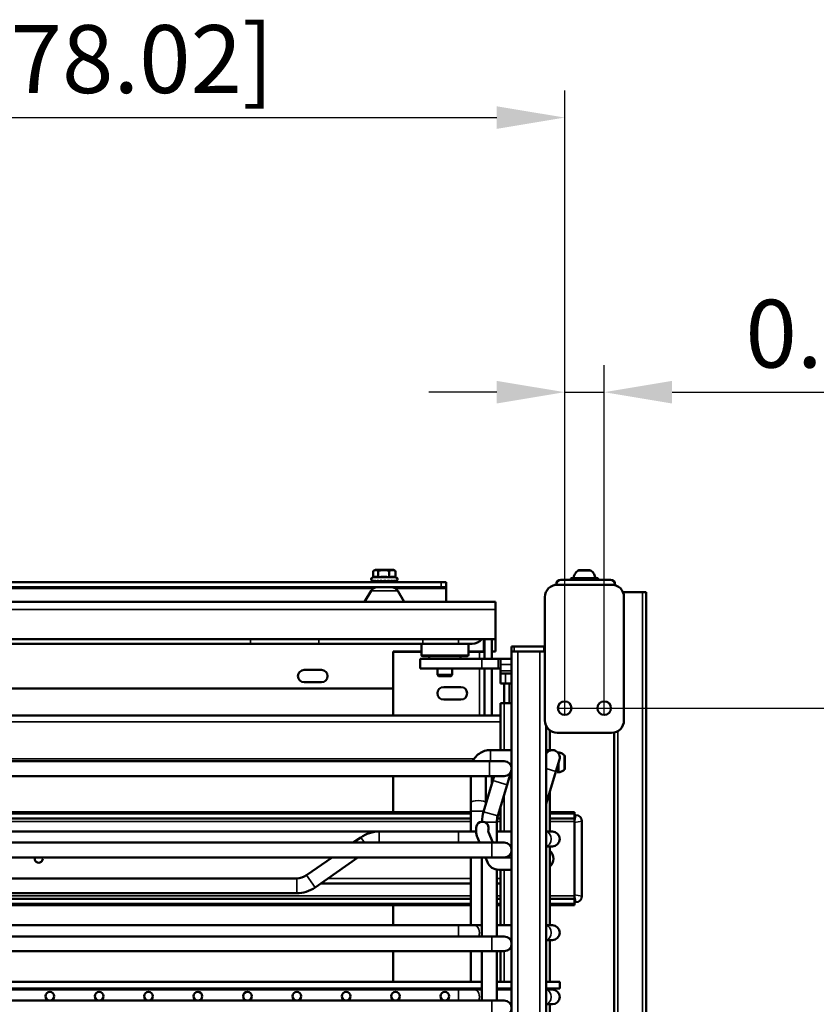
# Model space of a CAD drawing. Units: millimetres. Extents: x 157 to 3157, y 110 to 2051.
# Drawn here: x 2166 to 2488, y 819 to 1218 of the extents above; entities that cross this region are included whole.
import ezdxf

# ---------------------------------------------------------------- set-up
doc = ezdxf.new("R2010")
doc.units = ezdxf.units.MM
doc.header["$LTSCALE"] = 11
for name, color, linetype, lineweight in [('可見 (ISO)', 7, 'Continuous', 50), ('標註 (ISO)', 7, 'Continuous', 25), ('窄部可見 (ISO)', 7, 'Continuous', 35)]:
    doc.layers.add(name, color=color, linetype=linetype, lineweight=lineweight)
doc.styles.add('註記文字 (ISO)', font='arial_0.ttf')
doc.dimstyles.new('預設 (ISO)', dxfattribs={"dimscale": 11, "dimtxt": 2.5, "dimasz": 2.5, "dimexe": 1, "dimexo": 0, "dimgap": 0.2, "dimtad": 1, "dimtoh": 1, "dimlfac": 0.03937, "dimrnd": 1e-08, "dimdsep": 46, "dimtxsty": '註記文字 (ISO)', "dimcen": 0.09, "dimdle": 10, "dimclrd": 256, "dimclre": 256, "dimclrt": 256, "dimazin": 0, "dimtfac": 1.40208, "dimtmove": 0, "dimatfit": 3, "dimfxl": 0, "dimtolj": 1, "dimtzin": 0, "dimlwd": -1, "dimlwe": -1, "dimarcsym": 0})

# ---------------------------------------------------------------- blocks, each defined once
blk = doc.blocks.new('*D6')
at = {"layer": 'Defpoints', "color": 0}
for p in [(2386.49, 1178.07), (1908.48, 1155.11), (2386.49, 936.06)]:
    blk.add_point(p, dxfattribs=at)
at = {"layer": '標註 (ISO)'}
for p, q in [((1908.48, 1155.11), (1908.48, 1189.07)), ((2386.49, 936.06), (2386.49, 1189.07)), ((1935.98, 1178.07), (2358.99, 1178.07))]:
    blk.add_line(p, q, dxfattribs=at)
for points in [[(1935.98, 1182.65), (1935.98, 1173.49), (1908.48, 1178.07)], [(2358.99, 1182.65), (2358.99, 1173.49), (2386.49, 1178.07)]]:
    blk.add_solid(points, dxfattribs=at)
at = {"layer": '標註 (ISO)', "insert": (2026.49, 1215.52), "char_height": 27.5, "attachment_point": 1, "style": '註記文字 (ISO)'}
blk.add_mtext('\\A1;18.82 [478.02]', dxfattribs=at)
blk = doc.blocks.new('*D16')
at = {"layer": 'Defpoints', "color": 0}
for p in [(2402.49, 1066.81), (2386.49, 936.06), (2402.49, 936.06)]:
    blk.add_point(p, dxfattribs=at)
at = {"layer": '標註 (ISO)'}
for p, q in [((2386.49, 936.06), (2386.49, 1077.81)), ((2402.49, 936.06), (2402.49, 1077.81)), ((2358.99, 1066.81), (2331.49, 1066.81)), ((2386.49, 1066.81), (2402.49, 1066.81)), ((2429.99, 1066.81), (2607.33, 1066.81))]:
    blk.add_line(p, q, dxfattribs=at)
for points in [[(2358.99, 1071.39), (2358.99, 1062.23), (2386.49, 1066.81)], [(2429.99, 1071.39), (2429.99, 1062.23), (2402.49, 1066.81)]]:
    blk.add_solid(points, dxfattribs=at)
at = {"layer": '標註 (ISO)', "insert": (2459.69, 1104.26), "char_height": 27.5, "attachment_point": 1, "style": '註記文字 (ISO)'}
blk.add_mtext('\\A1;0.63 [16]', dxfattribs=at)
blk = doc.blocks.new('*D17')
at = {"layer": 'Defpoints', "color": 0}
for p in [(2383.74, 938.81), (2504.32, 938.81), (2414.49, 453.81)]:
    blk.add_point(p, dxfattribs=at)
at = {"layer": '標註 (ISO)'}
for p, q in [((2383.74, 938.81), (2515.32, 938.81)), ((2504.32, 481.31), (2504.32, 911.31)), ((2414.49, 453.81), (2515.32, 453.81))]:
    blk.add_line(p, q, dxfattribs=at)
for points in [[(2499.74, 911.31), (2508.9, 911.31), (2504.32, 938.81)], [(2499.74, 481.31), (2508.9, 481.31), (2504.32, 453.81)]]:
    blk.add_solid(points, dxfattribs=at)
at = {"layer": '標註 (ISO)', "insert": (2466.87, 603.52), "char_height": 27.5, "attachment_point": 1, "rotation": 90, "style": '註記文字 (ISO)'}
blk.add_mtext('\\A1;19.09 [485]', dxfattribs=at)

msp = doc.modelspace()

# ---------------------------------------------------------------- linework, layer by layer
at = {"layer": '可見 (ISO)'}
for p, q in [((2309, 991.791), (2309, 994.401)), ((2309.693, 994.807), (2309.152, 994.494)), ((2317.293, 994.807), (2309.693, 994.807)), ((2310.979, 991.787), (2310.979, 994.401)), ((2315.472, 991.787), (2315.472, 994.401)), ((2317.293, 994.807), (2317.835, 994.494)), ((2317.986, 991.787), (2317.986, 994.401)), ((2392.485, 994.667), (2393.661, 994.667)), ((2393.802, 994.667), (2393.661, 994.667)), ((2393.951, 994.667), (2393.802, 994.667)), ((2394.103, 994.667), (2393.951, 994.667)), ((2393.951, 994.638), (2393.951, 994.667)), ((2394.883, 994.667), (2396.387, 994.667)), ((2396.524, 994.667), (2396.387, 994.667)), ((1930.493, 989.807), (2336.493, 989.807)), ((2309.152, 991.846), (2308.654, 991.665)), ((2308.919, 990.307), (2308.913, 990.307)), ((2308.919, 990.307), (2309.006, 990.307)), ((2309.293, 990.307), (2309.006, 990.307)), ((2309.293, 990.307), (2309.538, 990.307)), ((2310.078, 990.307), (2309.538, 990.307)), ((2310.078, 990.307), (2310.457, 990.307)), ((2311.198, 990.307), (2310.457, 990.307)), ((2310.6, 990.076), (2310.92, 990.261)), ((2310.993, 989.849), (2310.6, 990.076)), ((2310.993, 990.107), (2310.993, 989.807)), ((2311.198, 990.307), (2311.674, 990.307)), ((2312.029, 990.307), (2311.674, 990.307)), ((2312.146, 990.315), (2312.029, 990.307)), ((2312.029, 990.307), (2312.542, 990.307)), ((2312.489, 990.355), (2312.109, 990.31)), ((2312.109, 990.31), (2312.146, 990.315)), ((2312.109, 990.307), (2312.109, 990.31)), ((2312.542, 990.307), (2313.068, 990.307)), ((2313.068, 990.307), (2313.803, 990.307)), ((2313.731, 990.31), (2313.778, 990.315)), ((2313.731, 990.307), (2313.731, 990.31)), ((2313.778, 990.315), (2313.778, 990.381)), ((2313.778, 990.315), (2313.803, 990.307)), ((2313.979, 990.307), (2313.803, 990.307)), ((2313.979, 990.307), (2314.505, 990.307)), ((2314.505, 990.307), (2314.689, 990.307)), ((2314.548, 990.307), (2314.548, 990.309)), ((2314.607, 990.314), (2314.689, 990.307)), ((2315.369, 990.307), (2314.689, 990.307)), ((2315.369, 990.307), (2315.842, 990.307)), ((2316.575, 990.307), (2315.842, 990.307)), ((2315.993, 990.107), (2315.993, 989.94)), ((2316.575, 990.307), (2316.949, 990.307)), ((2317.479, 990.307), (2316.949, 990.307)), ((2317.479, 990.307), (2317.718, 990.307)), ((2317.994, 990.307), (2317.718, 990.307)), ((2317.986, 991.791), (2318.333, 991.665)), ((2317.994, 990.307), (2318.073, 990.307)), ((2336.493, 989.807), (2338.493, 989.807)), ((2338.493, 987.807), (2338.493, 989.807)), ((2404.993, 990.807), (2384.993, 990.807)), ((2388.993, 991.307), (2388.993, 990.807)), ((2389.093, 991.407), (2399.893, 991.407)), ((2399.993, 991.307), (2399.993, 990.807)), ((2136.297, 987.807), (2310.689, 987.807)), ((2305.493, 981.807), (2308.091, 986.307)), ((2310.634, 987.807), (2310.633, 987.807)), ((2316.297, 987.807), (2310.689, 987.807)), ((2316.297, 987.807), (2336.493, 987.807)), ((2321.493, 981.807), (2318.895, 986.307)), ((2338.493, 987.807), (2336.493, 987.807)), ((2338.493, 987.307), (2338.493, 987.807)), ((2338.493, 981.807), (2338.493, 987.307)), ((2382.993, 988.807), (2382.993, 988.782)), ((2405.493, 988.807), (2383.493, 988.807)), ((2406.993, 988.577), (2406.993, 988.807)), ((2410.076, 985.807), (2417.993, 985.807)), ((2419.493, 985.807), (2417.993, 985.807)), ((2419.493, 985.807), (2419.493, 455.807)), ((2358.493, 981.807), (1928.493, 981.807)), ((2358.493, 981.807), (2358.493, 978.807)), ((2378.493, 983.807), (2378.493, 933.807)), ((2410.493, 933.807), (2410.493, 983.807)), ((2358.493, 966.807), (2358.493, 978.807)), ((1933.493, 966.807), (2358.493, 966.807)), ((2353.725, 966.807), (2353.725, 961.557)), ((2353.993, 966.807), (2353.993, 958.807)), ((2356.993, 966.807), (2356.993, 958.807)), ((2358.493, 961.807), (2358.493, 966.807)), ((2259.228, 964.807), (1938.993, 964.807)), ((2259.228, 964.807), (2286.953, 964.807)), ((2329.087, 964.807), (2286.953, 964.807)), ((2316.993, 961.807), (2316.993, 961.557)), ((2328.493, 961.807), (2316.993, 961.807)), ((2316.993, 961.557), (2328.493, 961.557)), ((2316.993, 961.557), (2316.993, 935.807)), ((2328.493, 964.807), (2328.493, 960.307)), ((2343.531, 964.807), (2329.087, 964.807)), ((2348.993, 964.807), (2343.531, 964.807)), ((2347.493, 964.807), (2347.493, 960.307)), ((2353.725, 961.807), (2347.493, 961.807)), ((2347.493, 961.557), (2351.993, 961.557)), ((2351.993, 961.557), (2353.725, 961.557)), ((2358.493, 961.807), (2356.993, 961.807)), ((2364.993, 963.807), (2365.993, 963.807)), ((2364.993, 961.807), (2364.993, 963.807)), ((2364.993, 961.807), (2364.993, 491.807)), ((2364.993, 961.807), (2365.993, 961.807)), ((2377.993, 963.807), (2365.993, 963.807)), ((2377.993, 961.807), (2365.993, 961.807)), ((2376.493, 961.807), (2367.493, 961.807)), ((2377.993, 963.807), (2378.493, 963.807)), ((2377.993, 961.807), (2378.493, 961.807)), ((2327.993, 958.807), (2352.993, 958.807)), ((2327.993, 954.807), (2327.993, 958.807)), ((2328.993, 959.807), (2346.993, 959.807)), ((2331.643, 958.807), (2331.643, 959.807)), ((2344.343, 958.807), (2344.343, 959.807)), ((2359.493, 958.807), (2352.993, 958.807)), ((2360.303, 958.807), (2359.493, 958.807)), ((2360.303, 958.807), (2364.993, 958.807)), ((2360.493, 958.786), (2360.493, 956.464)), ((2287.993, 954.307), (2280.993, 954.307)), ((2352.993, 954.807), (2327.993, 954.807)), ((2334.993, 954.807), (2334.993, 952.287)), ((2340.993, 954.807), (2340.993, 952.287)), ((2352.993, 954.807), (2359.493, 954.807)), ((2353.993, 954.807), (2353.993, 935.807)), ((2356.993, 954.807), (2356.993, 935.807)), ((2359.493, 954.807), (2360.303, 954.807)), ((2360.493, 953.979), (2360.493, 956.464)), ((2360.493, 952.807), (2360.493, 953.979)), ((2334.993, 952.287), (2340.993, 952.287)), ((2335.443, 951.807), (2334.993, 952.287)), ((2335.443, 951.807), (2340.543, 951.807)), ((2340.543, 951.807), (2340.993, 952.287)), ((2362.493, 952.807), (2360.493, 952.807)), ((2360.493, 952.807), (2360.493, 948.807)), ((2362.493, 952.807), (2364.993, 952.807)), ((2316.993, 946.807), (1973.493, 946.807)), ((2280.993, 949.307), (2287.993, 949.307)), ((2344.493, 947.307), (2337.493, 947.307)), ((2362.493, 948.807), (2360.493, 948.807)), ((2361.993, 940.807), (2361.993, 948.807)), ((2362.493, 948.807), (2364.993, 948.807)), ((2337.493, 942.307), (2344.493, 942.307)), ((2360.493, 940.807), (2361.993, 940.807)), ((2360.493, 940.807), (2360.493, 935.598)), ((2364.993, 940.807), (2361.993, 940.807)), ((2360.493, 935.807), (1927.012, 935.807)), ((2360.493, 933.307), (2360.493, 935.598)), ((2360.493, 933.307), (2360.493, 921.807)), ((2378.993, 931.628), (2378.993, 505.807)), ((2380.493, 921.807), (2380.493, 929.807)), ((2383.493, 928.807), (2405.493, 928.807)), ((2406.493, 485.307), (2406.493, 928.908)), ((2364.993, 921.807), (2356.493, 921.807)), ((2381.493, 921.807), (2378.993, 921.807)), ((2382.93, 913.156), (2384.367, 917.945)), ((2383.993, 920.807), (2383.729, 920.807)), ((2383.993, 920.807), (2383.993, 920.465)), ((2384.493, 920.743), (2384.493, 920.711)), ((2386.493, 919.425), (2386.493, 914.189)), ((2053.993, 917.307), (2355.993, 917.307)), ((2361.993, 917.307), (2355.993, 917.307)), ((2364.993, 915.807), (2364.591, 915.807)), ((2383.395, 914.707), (2383.493, 914.707)), ((2383.493, 915.033), (2383.493, 912.807)), ((2383.993, 916.7), (2383.993, 912.807)), ((2053.993, 911.307), (2355.993, 911.307)), ((2316.993, 911.307), (2316.993, 896.661)), ((2348.493, 911.307), (2348.493, 900.494)), ((2354.493, 911.307), (2354.493, 900.494)), ((2355.993, 911.307), (2361.993, 911.307)), ((2356.993, 911.307), (2356.993, 908.081)), ((2357.961, 911.307), (2357.396, 909.422)), ((2363.143, 907.698), (2364.867, 913.445)), ((2378.993, 900.033), (2382.93, 913.156)), ((2383.993, 912.807), (2383.493, 912.807)), ((2384.493, 912.903), (2384.493, 912.871)), ((2357.396, 909.422), (2353.626, 896.856)), ((2363.143, 907.698), (2359.373, 895.132)), ((2380.493, 888.807), (2380.493, 905.033)), ((2348.493, 900.494), (2348.493, 897.046)), ((2354.493, 899.747), (2354.493, 900.494)), ((2360.493, 898.867), (2360.493, 888.807)), ((2050.993, 896.661), (2348.493, 896.661)), ((2348.493, 896.102), (2050.993, 896.102)), ((2348.493, 894.091), (2050.993, 894.091)), ((2348.493, 897.046), (2348.493, 888.807)), ((2360.493, 894.091), (2359.127, 894.091)), ((2360.493, 896.102), (2359.664, 896.102)), ((2359.831, 896.661), (2360.493, 896.661)), ((2380.493, 896.661), (2390.493, 896.661)), ((2390.493, 896.102), (2380.493, 896.102)), ((2390.493, 894.091), (2380.493, 894.091)), ((2390.493, 896.102), (2390.493, 896.661)), ((2390.493, 896.102), (2390.493, 895.412)), ((2390.993, 895.458), (2390.493, 895.458)), ((2390.493, 894.94), (2390.493, 895.412)), ((2390.493, 894.94), (2390.493, 894.091)), ((2390.493, 892.807), (2390.493, 894.091)), ((2350.677, 890.307), (2350.677, 888.984)), ((2358.993, 892.546), (2358.993, 884.307)), ((2390.493, 892.807), (2390.493, 862.807)), ((2393.493, 862.658), (2393.493, 892.958)), ((2050.993, 888.807), (2311.403, 888.807)), ((2303.947, 886.456), (2300.878, 884.307)), ((2343.493, 888.807), (2311.403, 888.807)), ((2349.857, 888.807), (2343.493, 888.807)), ((2350.679, 888.807), (2349.857, 888.807)), ((2351.187, 886.361), (2352.017, 884.307)), ((2357.409, 884.307), (2355.704, 888.529)), ((2364.993, 888.807), (2358.993, 888.807)), ((2381.493, 888.807), (2378.993, 888.807)), ((2356.993, 884.307), (2002.993, 884.307)), ((2361.993, 884.307), (2356.993, 884.307)), ((2364.993, 882.807), (2364.591, 882.807)), ((2378.993, 882.807), (2381.493, 882.807)), ((2380.493, 850.807), (2380.493, 882.807)), ((2356.993, 878.307), (2002.993, 878.307)), ((2292.309, 878.307), (2281.978, 871.073)), ((2302.77, 878.307), (2285.419, 866.158)), ((2348.493, 878.307), (2348.493, 850.807)), ((2352.993, 878.307), (2352.993, 846.307)), ((2354.441, 878.307), (2355.198, 876.434)), ((2356.993, 878.307), (2361.993, 878.307)), ((2364.993, 878.307), (2361.993, 878.307)), ((2277.963, 869.807), (2050.993, 869.807)), ((2358.993, 873.378), (2358.993, 846.307)), ((2359.834, 873.307), (2364.993, 873.307)), ((2360.493, 873.307), (2360.493, 869.807)), ((2360.493, 867.871), (2360.493, 869.807)), ((2287.774, 867.807), (2348.493, 867.807)), ((2358.993, 867.807), (2360.493, 867.807)), ((2360.493, 867.871), (2360.493, 850.807)), ((2277.963, 863.807), (2050.993, 863.807)), ((2390.493, 861.523), (2390.493, 862.807)), ((2348.493, 861.523), (2050.993, 861.523)), ((2348.493, 859.512), (2050.993, 859.512)), ((2050.993, 858.953), (2348.493, 858.953)), ((2316.993, 858.953), (2316.993, 850.807)), ((2360.493, 861.523), (2358.993, 861.523)), ((2360.493, 859.512), (2358.993, 859.512)), ((2358.993, 858.953), (2360.493, 858.953)), ((2390.493, 861.523), (2380.493, 861.523)), ((2390.493, 859.512), (2380.493, 859.512)), ((2380.493, 858.953), (2390.493, 858.953)), ((2390.493, 861.523), (2390.493, 860.673)), ((2390.493, 860.204), (2390.493, 860.673)), ((2390.493, 860.204), (2390.493, 859.512)), ((2390.493, 860.158), (2390.993, 860.158)), ((2390.493, 858.953), (2390.493, 859.512)), ((2343.493, 850.807), (2050.993, 850.807)), ((2349.857, 850.807), (2343.493, 850.807)), ((2352.993, 850.807), (2349.857, 850.807)), ((2364.993, 850.807), (2358.993, 850.807)), ((2381.493, 850.807), (2378.993, 850.807)), ((2356.993, 846.307), (2007.493, 846.307)), ((2361.993, 846.307), (2356.993, 846.307)), ((2364.993, 844.807), (2364.591, 844.807)), ((2378.993, 844.807), (2381.493, 844.807)), ((2380.493, 827.957), (2380.493, 844.807)), ((2356.993, 840.307), (2007.493, 840.307)), ((2316.993, 840.307), (2316.993, 827.957)), ((2348.493, 840.307), (2348.493, 827.957)), ((2352.993, 840.307), (2352.993, 820.307)), ((2356.993, 840.307), (2361.993, 840.307)), ((2358.993, 840.307), (2358.993, 820.307)), ((2360.493, 840.307), (2360.493, 827.957)), ((2352.993, 827.957), (2050.993, 827.957)), ((2358.993, 827.957), (2364.993, 827.957)), ((2384.493, 827.957), (2378.993, 827.957)), ((2384.493, 827.957), (2384.493, 825.157)), ((2352.993, 825.157), (2050.993, 825.157)), ((2343.493, 824.807), (2050.993, 824.807)), ((2316.993, 825.157), (2316.993, 824.807)), ((2349.857, 824.807), (2343.493, 824.807)), ((2348.493, 825.157), (2348.493, 824.807)), ((2352.993, 824.807), (2349.857, 824.807)), ((2358.993, 825.157), (2364.993, 825.157)), ((2364.993, 824.807), (2358.993, 824.807)), ((2360.493, 825.157), (2360.493, 824.807)), ((2384.493, 825.157), (2378.993, 825.157)), ((2381.493, 824.807), (2378.993, 824.807)), ((2380.493, 824.807), (2380.493, 825.157)), ((2356.993, 820.307), (2007.493, 820.307)), ((2361.993, 820.307), (2356.993, 820.307)), ((2364.993, 818.807), (2364.591, 818.807)), ((2378.993, 818.807), (2381.493, 818.807)), ((2380.493, 601.807), (2380.493, 818.807))]:
    msp.add_line(p, q, dxfattribs=at)
for centre, radius in [((2386.493, 938.807), 2.75), ((2402.493, 938.807), 2.75), ((2177.993, 822.057), 1.75), ((2197.993, 822.057), 1.75), ((2217.993, 822.057), 1.75), ((2237.993, 822.057), 1.75), ((2257.993, 822.057), 1.75), ((2277.993, 822.057), 1.75), ((2297.993, 822.057), 1.75), ((2317.993, 822.057), 1.75), ((2337.993, 822.057), 1.75)]:
    msp.add_circle(centre, radius, dxfattribs=at)
for centre, radius, start, end in [((2394.493, 990.822), 4.517, 126.01746, 172.55849), ((2392.425, 993.667), 1, 103.50652, 126.01746), ((2396.561, 993.667), 1, 53.98254, 76.49348), ((2394.493, 990.822), 4.517, 7.44151, 53.98254), ((2308.893, 991.007), 0.7, 110, 249.68605), ((2310.793, 990.107), 0.2, 0, 90), ((2316.193, 990.107), 0.2, 90, 180), ((2318.093, 991.007), 0.7, 290.31395, 70), ((2384.993, 988.807), 2, 90, 180), ((2389.093, 991.307), 0.1, 90, 180), ((2399.893, 991.307), 0.1, 0, 90), ((2404.993, 988.807), 2, 0, 90), ((2310.689, 984.807), 3, 90, 150), ((2316.297, 984.807), 3, 30, 90), ((2383.493, 983.807), 5, 90, 180), ((2405.493, 983.807), 5, 0, 90), ((2348.993, 969.807), 5, 270, 323.1301), ((2328.993, 960.307), 0.5, 180, 270), ((2346.993, 960.307), 0.5, 270, 0), ((2280.993, 951.807), 2.5, 90, 270), ((2287.993, 951.807), 2.5, 270, 90), ((2337.493, 944.807), 2.5, 90, 270), ((2344.493, 944.807), 2.5, 270, 90), ((2383.493, 933.807), 5, 180, 270), ((2405.493, 933.807), 5, 270, 0), ((2380.693, 929.607), 0.2, 131.38583, 180), ((2381.493, 918.807), 3, 343.30076, 146.44269), ((2383.743, 916.889), 3.926, 78.98412, 86.34895), ((2361.993, 914.307), 3, 270, 90), ((2383.743, 916.725), 3.926, 273.65105, 281.01588), ((2367.993, 892.546), 15, 163.30076, 179.02742), ((2367.993, 892.546), 9, 163.30076, 180), ((2390.993, 892.958), 2.5, 0, 90), ((2353.177, 890.307), 2.5, 346.78719, 180), ((2357.558, 889.279), 2, 166.78719, 202), ((2311.403, 875.807), 13, 90, 125), ((2357.677, 888.984), 7, 180, 202), ((2381.493, 885.807), 3, 270, 90), ((2361.993, 881.307), 3, 270, 90), ((2173.493, 877.807), 1.621, 162.03406, 17.96594), ((2377.993, 877.807), 4, 308.68219, 51.31781), ((2359.834, 878.307), 5, 202, 270), ((2277.963, 876.807), 7, 270, 305), ((2277.963, 876.807), 13, 270, 305), ((2390.993, 862.658), 2.5, 270, 0), ((2381.493, 847.807), 3, 270, 90), ((2361.993, 843.307), 3, 270, 90), ((2381.493, 821.807), 3, 270, 90), ((2361.993, 817.307), 3, 270, 90)]:
    msp.add_arc(centre, radius, start, end, dxfattribs=at)
for centre, major_axis, ratio, start_param, end_param in [((2393.802, 994.567), (0, 0.1), 0.1118321, 5.4312646, 6.2831853), ((2308.919, 991.007), (0, -0.7), 0.9944014, 5.7420858, 6.2831853), ((2309.293, 991.007), (0, -0.7), 0.9130785, 5.7420858, 6.2831853), ((2310.078, 991.007), (0, -0.7), 0.7423771, 5.7420858, 6.2831853), ((2311.198, 991.007), (0, -0.7), 0.4990067, 5.7420858, 6.2831853), ((2312.542, 991.007), (0, -0.7), 0.20679, 5.7420858, 6.2831853), ((2313.979, 991.007), (0, -0.7), 0.1056687, 0, 0.5410995), ((2315.369, 991.007), (0, -0.7), 0.4077838, 0, 0.5410995), ((2316.575, 991.007), (0, -0.7), 0.6699823, 0, 0.5410995), ((2317.479, 991.007), (0, -0.7), 0.8665981, 0, 0.5410995), ((2317.994, 991.007), (0, -0.7), 0.9783853, 0, 0.5410995)]:
    msp.add_ellipse(centre, major_axis=major_axis, ratio=ratio, start_param=start_param, end_param=end_param, dxfattribs=at)
for points, weights in [([(2310.979, 994.401), (2309.99, 995.051), (2309, 994.401)], [1, 1.15470053838, 1]), ([(2315.472, 994.401), (2313.226, 995.051), (2310.979, 994.401)], [1, 1.15470053838, 1]), ([(2317.986, 994.401), (2316.729, 995.051), (2315.472, 994.401)], [1, 1.15470053838, 1]), ([(2317.835, 994.494), (2317.909, 994.452), (2317.986, 994.401)], [1.01962654547, 1.010530021, 1]), ([(2310.979, 991.787), (2310.049, 992.173), (2309.152, 991.846)], [1.03999389726, 1.1899303555, 1.06040538477]), ([(2315.472, 991.787), (2313.226, 992.197), (2310.979, 991.787)], [1.03999389726, 1.20088151308, 1.03999389726]), ([(2317.986, 991.787), (2316.729, 992.197), (2315.472, 991.787)], [1.03999389726, 1.20088151308, 1.03999389726])]:
    msp.add_rational_spline(points, weights, degree=2, dxfattribs=at)
for points in [[(2392.152, 994.62), (2392.147, 994.617), (2392.143, 994.614), (2392.139, 994.61)], [(2392.139, 994.61), (2392.14, 994.61), (2392.14, 994.61), (2392.14, 994.611)], [(2393.626, 994.62), (2393.638, 994.651), (2393.65, 994.667), (2393.661, 994.667)], [(2394.103, 994.667), (2394.111, 994.667), (2394.12, 994.658), (2394.129, 994.641)], [(2394.883, 994.667), (2394.872, 994.667), (2394.86, 994.651), (2394.848, 994.62)], [(2396.697, 994.62), (2396.597, 994.651), (2396.485, 994.667), (2396.387, 994.667)], [(2396.524, 994.667), (2396.597, 994.667), (2396.676, 994.658), (2396.754, 994.641)], [(2310.993, 989.848), (2310.862, 989.924), (2310.731, 990), (2310.6, 990.076)], [(2315.993, 989.945), (2316.073, 989.899), (2316.152, 989.853), (2316.232, 989.807)]]:
    msp.add_open_spline(points, degree=3, dxfattribs=at)
for points, knots in [([(2392.485, 994.667), (2392.461, 994.667), (2392.438, 994.666), (2392.392, 994.663), (2392.368, 994.661), (2392.322, 994.655), (2392.299, 994.651), (2392.253, 994.642), (2392.23, 994.637), (2392.185, 994.625), (2392.162, 994.618), (2392.14, 994.611)], [0, 0, 0, 0, 0.006406756, 0.006406756, 0.012813512, 0.012813512, 0.019220268, 0.019220268, 0.025627024, 0.025627024, 0.03203378, 0.03203378, 0.03203378, 0.03203378]), ([(2392.152, 994.62), (2392.175, 994.638), (2392.199, 994.642), (2392.228, 994.642), (2392.236, 994.642), (2392.245, 994.64)], [0.415148729, 0.415148729, 0.415148729, 0.415148729, 0.473428597, 0.473428597, 0.494549899, 0.494549899, 0.494549899, 0.494549899]), ([(2394.848, 994.62), (2394.639, 994.638), (2394.43, 994.642), (2394.044, 994.642), (2393.835, 994.638), (2393.626, 994.62)], [0.41514873, 0.41514873, 0.41514873, 0.41514873, 0.4734286, 0.4734286, 0.53170847, 0.53170847, 0.53170847, 0.53170847]), ([(2394.493, 994.639), (2394.58, 994.641), (2394.666, 994.642), (2394.785, 994.642), (2394.821, 994.642), (2394.857, 994.642)], [0.448448273, 0.448448273, 0.448448273, 0.448448273, 0.473428597, 0.473428597, 0.484198965, 0.484198965, 0.484198965, 0.484198965]), ([(2396.795, 994.639), (2396.785, 994.641), (2396.775, 994.642), (2396.744, 994.642), (2396.721, 994.638), (2396.697, 994.62)], [0.448448273, 0.448448273, 0.448448273, 0.448448273, 0.473428597, 0.473428597, 0.531708466, 0.531708466, 0.531708466, 0.531708466]), ([(2308.913, 990.307), (2308.901, 990.307), (2308.887, 990.307), (2308.86, 990.309), (2308.842, 990.31), (2308.768, 990.318), (2308.725, 990.328), (2308.628, 990.355), (2308.587, 990.378), (2308.565, 990.401), (2308.562, 990.404), (2308.56, 990.407)], [2.253427985, 2.253427985, 2.253427985, 2.253427985, 2.257074082, 2.257074082, 2.2627503, 2.2627503, 2.289359667, 2.289359667, 2.344893503, 2.344893503, 2.353245811, 2.353245811, 2.353245811, 2.353245811]), ([(2309.006, 990.307), (2308.995, 990.307), (2308.983, 990.307), (2308.962, 990.309), (2308.95, 990.31), (2308.903, 990.318), (2308.892, 990.328), (2308.879, 990.355), (2308.906, 990.378), (2308.951, 990.401), (2308.957, 990.404), (2308.964, 990.407)], [2.253427985, 2.253427985, 2.253427985, 2.253427985, 2.257074082, 2.257074082, 2.2627503, 2.2627503, 2.289359667, 2.289359667, 2.344893503, 2.344893503, 2.353245811, 2.353245811, 2.353245811, 2.353245811]), ([(2309.538, 990.307), (2309.529, 990.307), (2309.521, 990.307), (2309.507, 990.309), (2309.502, 990.31), (2309.488, 990.318), (2309.509, 990.328), (2309.581, 990.355), (2309.675, 990.378), (2309.781, 990.401), (2309.796, 990.404), (2309.81, 990.407)], [2.253427985, 2.253427985, 2.253427985, 2.253427985, 2.257074082, 2.257074082, 2.2627503, 2.2627503, 2.289359667, 2.289359667, 2.344893503, 2.344893503, 2.353245811, 2.353245811, 2.353245811, 2.353245811]), ([(2310.457, 990.307), (2310.451, 990.307), (2310.447, 990.307), (2310.443, 990.309), (2310.445, 990.31), (2310.464, 990.318), (2310.517, 990.328), (2310.666, 990.355), (2310.817, 990.378), (2310.975, 990.401), (2310.996, 990.404), (2311.018, 990.407)], [2.253427985, 2.253427985, 2.253427985, 2.253427985, 2.257074082, 2.257074082, 2.2627503, 2.2627503, 2.289359667, 2.289359667, 2.344893503, 2.344893503, 2.353245811, 2.353245811, 2.353245811, 2.353245811]), ([(2311.674, 990.307), (2311.671, 990.307), (2311.672, 990.307), (2311.677, 990.309), (2311.686, 990.31), (2311.737, 990.318), (2311.815, 990.328), (2312.028, 990.355), (2312.221, 990.378), (2312.415, 990.401), (2312.441, 990.404), (2312.467, 990.407)], [2.253427985, 2.253427985, 2.253427985, 2.253427985, 2.257074082, 2.257074082, 2.2627503, 2.2627503, 2.289359667, 2.289359667, 2.344893503, 2.344893503, 2.353245811, 2.353245811, 2.353245811, 2.353245811]), ([(2313.068, 990.307), (2313.07, 990.307), (2313.075, 990.307), (2313.089, 990.309), (2313.104, 990.31), (2313.182, 990.318), (2313.278, 990.328), (2313.533, 990.355), (2313.75, 990.378), (2313.961, 990.401), (2313.989, 990.404), (2314.017, 990.407)], [2.253427985, 2.253427985, 2.253427985, 2.253427985, 2.257074082, 2.257074082, 2.2627503, 2.2627503, 2.289359667, 2.289359667, 2.344893503, 2.344893503, 2.353245811, 2.353245811, 2.353245811, 2.353245811]), ([(2314.505, 990.307), (2314.51, 990.307), (2314.518, 990.307), (2314.541, 990.309), (2314.56, 990.31), (2314.657, 990.318), (2314.762, 990.328), (2315.035, 990.355), (2315.254, 990.378), (2315.461, 990.401), (2315.488, 990.404), (2315.516, 990.407)], [2.253427985, 2.253427985, 2.253427985, 2.253427985, 2.257074082, 2.257074082, 2.2627503, 2.2627503, 2.289359667, 2.289359667, 2.344893503, 2.344893503, 2.353245811, 2.353245811, 2.353245811, 2.353245811]), ([(2314.588, 989.807), (2314.989, 989.828), (2315.341, 989.85), (2315.585, 989.871), (2315.85, 989.894), (2315.984, 989.917), (2315.984, 989.94)], [-4.1887902, -4.1887902, -4.1887902, -4.1887902, -3.6520205, -3.6520205, -3.6520205, -3.0729261, -3.0729261, -3.0729261, -3.0729261]), ([(2315.842, 990.307), (2315.85, 990.307), (2315.862, 990.307), (2315.89, 990.309), (2315.912, 990.31), (2316.018, 990.318), (2316.122, 990.328), (2316.385, 990.355), (2316.585, 990.378), (2316.768, 990.401), (2316.792, 990.404), (2316.817, 990.407)], [2.253427985, 2.253427985, 2.253427985, 2.253427985, 2.257074082, 2.257074082, 2.2627503, 2.2627503, 2.289359667, 2.289359667, 2.344893503, 2.344893503, 2.353245811, 2.353245811, 2.353245811, 2.353245811]), ([(2316.949, 990.307), (2316.96, 990.307), (2316.974, 990.307), (2317.004, 990.309), (2317.027, 990.31), (2317.133, 990.318), (2317.224, 990.328), (2317.452, 990.355), (2317.614, 990.378), (2317.755, 990.401), (2317.773, 990.404), (2317.792, 990.407)], [2.253427985, 2.253427985, 2.253427985, 2.253427985, 2.257074082, 2.257074082, 2.2627503, 2.2627503, 2.289359667, 2.289359667, 2.344893503, 2.344893503, 2.353245811, 2.353245811, 2.353245811, 2.353245811]), ([(2317.718, 990.307), (2317.73, 990.307), (2317.744, 990.307), (2317.775, 990.309), (2317.796, 990.31), (2317.89, 990.318), (2317.962, 990.328), (2318.132, 990.355), (2318.239, 990.378), (2318.325, 990.401), (2318.336, 990.404), (2318.346, 990.407)], [2.253427985, 2.253427985, 2.253427985, 2.253427985, 2.257074082, 2.257074082, 2.2627503, 2.2627503, 2.289359667, 2.289359667, 2.344893503, 2.344893503, 2.353245811, 2.353245811, 2.353245811, 2.353245811]), ([(2318.073, 990.307), (2318.086, 990.307), (2318.099, 990.307), (2318.127, 990.309), (2318.144, 990.31), (2318.218, 990.318), (2318.261, 990.328), (2318.308, 990.341), (2318.323, 990.346), (2318.336, 990.351)], [2.253427985, 2.253427985, 2.253427985, 2.253427985, 2.257074082, 2.257074082, 2.2627503, 2.2627503, 2.289359667, 2.289359667, 2.302835517, 2.302835517, 2.302835517, 2.302835517]), ([(2360.493, 958.786), (2360.493, 958.795), (2360.468, 958.801), (2360.387, 958.806), (2360.349, 958.807), (2360.303, 958.807)], [0.151352764, 0.151352764, 0.151352764, 0.151352764, 0.189054712, 0.189054712, 0.211185487, 0.211185487, 0.211185487, 0.211185487]), ([(2360.303, 954.807), (2360.349, 954.807), (2360.388, 954.806), (2360.468, 954.796), (2360.493, 954.782), (2360.493, 954.764)], [0.395503644, 0.395503644, 0.395503644, 0.395503644, 0.417799934, 0.417799934, 0.45552754, 0.45552754, 0.45552754, 0.45552754]), ([(2356.493, 921.807), (2355.669, 921.807), (2354.844, 921.682), (2353.269, 921.192), (2352.518, 920.827), (2351.163, 919.883), (2350.558, 919.305), (2349.742, 918.229), (2349.467, 917.78), (2349.241, 917.307)], [4.712389, 4.712389, 4.712389, 4.712389, 5.0265482, 5.0265482, 5.3407075, 5.3407075, 5.6548668, 5.6548668, 5.8535921, 5.8535921, 5.8535921, 5.8535921]), ([(2386.322, 919.808), (2386.163, 919.949), (2385.979, 920.086), (2385.575, 920.335), (2385.352, 920.443), (2384.944, 920.6), (2384.721, 920.666), (2384.493, 920.711)], [3.1949291, 3.1949291, 3.1949291, 3.1949291, 3.8234333, 3.8234333, 4.4994102, 4.4994102, 5.1372805, 5.1372805, 5.1372805, 5.1372805]), ([(2386.493, 919.425), (2386.493, 919.457), (2386.49, 919.491), (2386.477, 919.559), (2386.467, 919.592), (2386.443, 919.65), (2386.427, 919.68), (2386.39, 919.737), (2386.368, 919.763), (2386.338, 919.793), (2386.33, 919.801), (2386.322, 919.808)], [2.2432927, 2.2432927, 2.2432927, 2.2432927, 2.33791867, 2.33791867, 2.43254464, 2.43254464, 2.52615746, 2.52615746, 2.61977029, 2.61977029, 2.65200585, 2.65200585, 2.65200585, 2.65200585]), ([(2384.493, 912.903), (2384.721, 912.948), (2384.944, 913.014), (2385.352, 913.171), (2385.575, 913.279), (2385.979, 913.528), (2386.163, 913.666), (2386.322, 913.806)], [18.2525632, 18.2525632, 18.2525632, 18.2525632, 18.8904334, 18.8904334, 19.5664104, 19.5664104, 20.1949146, 20.1949146, 20.1949146, 20.1949146]), ([(2386.322, 913.806), (2386.33, 913.814), (2386.338, 913.821), (2386.368, 913.851), (2386.39, 913.877), (2386.427, 913.934), (2386.443, 913.964), (2386.467, 914.022), (2386.477, 914.056), (2386.49, 914.123), (2386.493, 914.157), (2386.493, 914.189)], [0.33753364, 0.33753364, 0.33753364, 0.33753364, 0.36976919, 0.36976919, 0.46338202, 0.46338202, 0.55699484, 0.55699484, 0.65162081, 0.65162081, 0.74624678, 0.74624678, 0.74624678, 0.74624678])]:
    msp.add_open_spline(points, degree=3, knots=knots, dxfattribs=at)
at = {"layer": '窄部可見 (ISO)'}
for p, q in [((2397.149, 994.475), (2391.837, 994.475)), ((2308.654, 991.665), (2318.333, 991.665)), ((2315.993, 990.107), (2310.993, 990.107)), ((2336.493, 989.807), (2336.493, 987.807)), ((2399.993, 991.307), (2388.993, 991.307)), ((2309.031, 987.307), (2137.955, 987.307)), ((2308.091, 986.307), (2318.895, 986.307)), ((2338.493, 987.307), (2317.955, 987.307)), ((2417.993, 985.807), (2417.993, 455.807)), ((1928.493, 978.807), (2358.493, 978.807)), ((2259.228, 966.807), (2259.228, 964.807)), ((2286.953, 966.807), (2286.953, 964.807)), ((2329.087, 966.807), (2329.087, 964.807)), ((2343.531, 966.807), (2343.531, 964.807)), ((2351.993, 961.557), (2351.993, 958.807)), ((2365.993, 961.807), (2365.993, 963.807)), ((2367.493, 961.807), (2367.493, 491.807)), ((2376.493, 961.807), (2376.493, 491.807)), ((2377.993, 961.807), (2377.993, 963.807)), ((2328.493, 960.307), (2347.493, 960.307)), ((2352.993, 954.807), (2352.993, 958.807)), ((2359.493, 958.807), (2359.493, 954.807)), ((2351.993, 954.807), (2351.993, 935.807)), ((2364.993, 956.464), (2360.493, 956.464)), ((2364.993, 953.979), (2360.493, 953.979)), ((2362.493, 952.807), (2362.493, 948.807)), ((2363.993, 940.807), (2363.993, 948.807)), ((2361.993, 921.807), (2361.993, 940.807)), ((2360.493, 933.307), (1926.493, 933.307)), ((2407.993, 929.477), (2407.993, 455.807)), ((2356.493, 917.307), (2356.493, 921.807)), ((2349.815, 918.307), (1961.171, 918.307)), ((2386.322, 919.808), (2386.322, 913.806)), ((2355.993, 917.307), (2355.993, 911.307)), ((2378.993, 914.337), (2382.93, 913.156)), ((2363.143, 907.698), (2357.396, 909.422)), ((2361.993, 888.807), (2361.993, 903.867)), ((2353.683, 897.046), (2348.493, 897.046)), ((2359.373, 895.132), (2353.626, 896.856)), ((2390.493, 892.458), (2390.993, 895.458)), ((2348.493, 892.807), (2050.993, 892.807)), ((2358.993, 892.546), (2354.29, 892.546)), ((2360.493, 892.807), (2358.997, 892.807)), ((2390.493, 892.807), (2380.493, 892.807)), ((2393.493, 892.958), (2390.493, 892.458)), ((2305.452, 884.307), (2303.947, 886.456)), ((2311.403, 884.307), (2311.403, 888.807)), ((2343.493, 884.307), (2343.493, 888.807)), ((2356.993, 878.307), (2356.993, 884.307)), ((2277.963, 863.807), (2277.963, 869.807)), ((2285.419, 866.158), (2281.978, 871.073)), ((2290.63, 869.807), (2348.493, 869.807)), ((2358.993, 869.807), (2360.493, 869.807)), ((2361.993, 850.807), (2361.993, 873.307)), ((2348.493, 862.807), (2050.993, 862.807)), ((2360.493, 862.807), (2358.993, 862.807)), ((2390.493, 862.807), (2380.493, 862.807)), ((2390.493, 863.158), (2393.493, 862.658)), ((2390.993, 860.158), (2390.493, 863.158)), ((2343.493, 846.307), (2343.493, 850.807)), ((2356.993, 840.307), (2356.993, 846.307)), ((2361.993, 827.957), (2361.993, 840.307)), ((2343.493, 820.307), (2343.493, 824.807)), ((2361.993, 824.807), (2361.993, 825.157)), ((2356.993, 814.307), (2356.993, 820.307))]:
    msp.add_line(p, q, dxfattribs=at)
for centre, major_axis, ratio, start_param, end_param in [((2351.493, 900.494), (-3, 0), 0.2873479, 3.1415927, 6.2831853), ((2349.857, 885.807), (0, 3), 0.7071068, 5.879946, 6.2831853), ((2378.857, 885.807), (0, 3), 0.7071068, 3.2057661, 6.2190119), ((2349.857, 885.807), (0, -3), 0.7071068, 1.0471975, 1.2082979), ((2349.857, 847.807), (0, 3), 0.7071068, 4.1887902, 6.2831853), ((2378.857, 847.807), (0, 3), 0.7071068, 3.2057661, 6.2190119), ((2349.857, 821.807), (0, 3), 0.7071068, 4.1887902, 6.2831853), ((2378.857, 821.807), (0, 3), 0.7071068, 3.2057661, 6.2190119)]:
    msp.add_ellipse(centre, major_axis=major_axis, ratio=ratio, start_param=start_param, end_param=end_param, dxfattribs=at)
msp.add_open_spline([(2392.139, 994.61), (2392.166, 994.619), (2392.193, 994.627), (2392.307, 994.656), (2392.396, 994.667), (2392.485, 994.667)], degree=3, knots=[-0.03204707, -0.03204707, -0.03204707, -0.03204707, -0.024352175, -0.024352175, 0, 0, 0, 0], dxfattribs=at)

# ---------------------------------------------------------------- dimensions: what is measured, and where the dimension line sits
at = {"layer": '標註 (ISO)'}
for base, p1, p2, angle, override, picture, middle in [((2386.493, 1178.07), (1908.478, 1155.107), (2386.493, 936.057), 180, {"dimgap": 0.2, "dimtoh": 0, "dimdec": 2, "dimlfac": 0.03937, "dimtol": 0, "dimlim": 0, "dimtp": 0, "dimtm": 0, "dimtdec": 2, "dimtofl": 0, "dimatfit": 1}, '*D6', (2145.986, 1178.07)), ((2402.493, 1066.811), (2386.493, 936.057), (2402.493, 936.057), 180, {"dimgap": 0.2, "dimtoh": 0, "dimdec": 2, "dimlfac": 0.03937, "dimtol": 0, "dimlim": 0, "dimtp": 0, "dimtm": 0, "dimtdec": 2, "dimtofl": 1, "dimatfit": 1}, '*D16', (2532.411, 1066.811)), ((2504.322, 938.807), (2414.493, 453.807), (2383.743, 938.807), 90, {"dimgap": 0.2, "dimtoh": 0, "dimdec": 2, "dimlfac": 0.03937, "dimtol": 0, "dimlim": 0, "dimtp": 0, "dimtm": 0, "dimtdec": 2, "dimtofl": 0, "dimatfit": 1}, '*D17', (2504.322, 696.307))]:
    dim = msp.add_linear_dim(base=base, p1=p1, p2=p2, angle=angle, dimstyle='預設 (ISO)', override=override, dxfattribs=at)
    dim.commit()
    dim.dimension.update_dxf_attribs({"geometry": picture, "text_midpoint": middle, "dimtype": 160})

doc.saveas('drawing.dxf')
